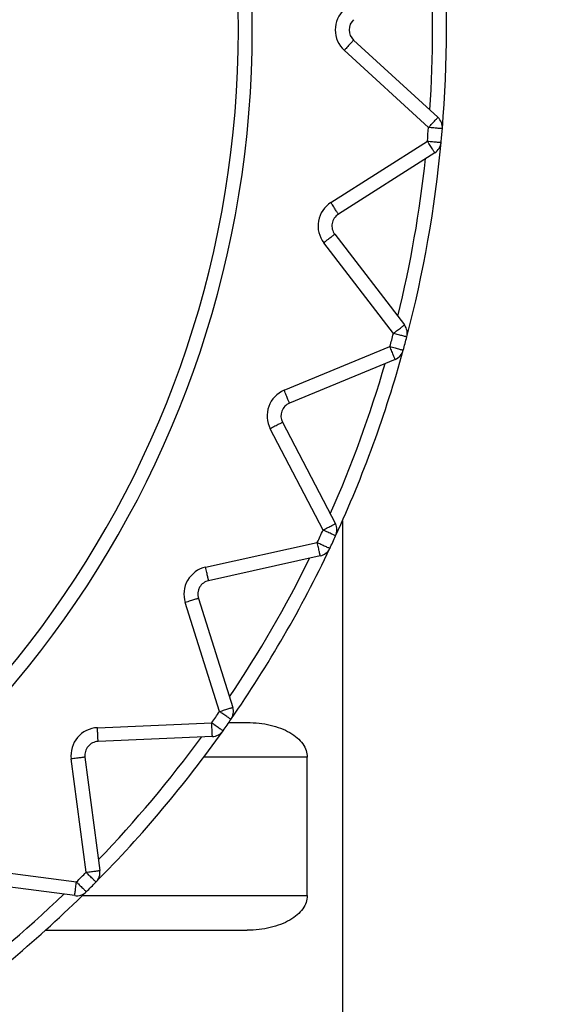
# Model space of a CAD drawing. Extents: x 0 to 420, y 0 to 297.
# Drawn here: x 108 to 108, y 63 to 64 of the extents above; entities that cross this region are included whole.
import ezdxf

# ---------------------------------------------------------------- set-up
doc = ezdxf.new("R2010")
doc.units = 0
doc.layers.get('0').update_dxf_attribs({"linetype": 'CONTINUOUS'})
doc.layers.add('DD0', color=7, linetype='CONTINUOUS')
doc.layers.add('M2', color=3, linetype='CONTINUOUS')
doc.styles.get("Standard").update_dxf_attribs({"font": 'txt', "bigfont": 'BIGFONT'})
doc.dimstyles.get("Standard").update_dxf_attribs({"dimtxt": 3.2, "dimasz": 3, "dimexe": 1.5, "dimexo": 0, "dimgap": 1, "dimtad": 3, "dimtih": 1, "dimtoh": 1, "dimdsep": 46, "dimtxsty": 'STANDARD', "dimblk1": 'OPEN', "dimblk2": 'OPEN', "dimsah": 1, "dimcen": 0.09, "dimadec": 0, "dimazin": 0, "dimtfac": 1, "dimtdec": 4, "dimtofl": 0, "dimtmove": 0, "dimatfit": 3, "dimfxl": 1, "dimtolj": 1, "dimtzin": 0, "dimlwd": 13, "dimlwe": 13, "dimarcsym": 0})

# ---------------------------------------------------------------- blocks, each defined once
blk = doc.blocks.new('_OPEN')
at = {"color": 0, "lineweight": 13}
for p, q in [((-0.965926, 0.258819), (0, 0)), ((0, 0), (-1, 0)), ((0, 0), (-0.965926, -0.258819))]:
    blk.add_line(p, q, dxfattribs=at)
blk = doc.blocks.new('*D13')
for p in [(88.208618, 101.769714), (122.982689, 30.92971), (139.161942, 30.92971)]:
    blk.add_point(p)
at = {"layer": 'DD0', "linetype": 'CONTINUOUS'}
for p, q in [((88.208618, 101.769714), (140.661942, 101.769714)), ((139.161942, 98.769714), (139.161942, 33.92971)), ((122.982689, 30.92971), (140.661942, 30.92971))]:
    blk.add_line(p, q, dxfattribs=at)
at = {"layer": 'DD0', "xscale": 3, "yscale": 3}
for p, rotation in [((139.161942, 101.769714), 90), ((139.161942, 30.92971), 270)]:
    blk.add_blockref('_OPEN', p, dxfattribs=dict(at, rotation=rotation))
at = {"layer": 'DD0', "width": 0.833333}
blk.add_text('１０１２', height=2.5, rotation=90.000003, dxfattribs=at).set_placement((138.461945, 61.55805))

msp = doc.modelspace()

# ---------------------------------------------------------------- linework, layer by layer
at = {"layer": 'M2', "color": 6, "linetype": 'CONTINUOUS', "lineweight": 25}
for p, q in [((108.047231, 64.379388), (108.132398, 64.301348)), ((108.122939, 64.291026), (108.037773, 64.369066)), ((108.024315, 64.21524), (108.121739, 64.277306)), ((108.129261, 64.265499), (108.031837, 64.203433)), ((108.028253, 64.183103), (108.098573, 64.091459)), ((108.087466, 64.082936), (108.017146, 64.17458)), ((107.97718, 64.025428), (108.083902, 64.069634)), ((108.08926, 64.0567), (107.982538, 64.012494)), ((107.975477, 63.993095), (108.028816, 63.890633)), ((108.016398, 63.884168), (107.963059, 63.986631)), ((108.035967, 63.893499), (108.035967, 62.42971)), ((107.897801, 63.846685), (108.010578, 63.871687)), ((108.013608, 63.858019), (107.900832, 63.833017)), ((107.89051, 63.815139), (107.925246, 63.704971)), ((107.911894, 63.700761), (107.877158, 63.810929)), ((107.78859, 63.684441), (107.903995, 63.689479)), ((107.921265, 63.68971), (107.939894, 63.68971)), ((107.904605, 63.675493), (107.789201, 63.670454)), ((107.777128, 63.538286), (107.762051, 63.652813)), ((107.775931, 63.65464), (107.791009, 63.540114)), ((108.000516, 63.65471), (107.895967, 63.65471)), ((108.000516, 63.51471), (108.000516, 63.65471)), ((107.652864, 63.543626), (107.767391, 63.528548)), ((107.765563, 63.514668), (107.651037, 63.529746)), ((107.773288, 63.51471), (108.000516, 63.51471)), ((107.736043, 63.47971), (107.939894, 63.47971))]:
    msp.add_line(p, q, dxfattribs=at)
for centre, radius, start, end in [((106.915967, 64.38971), 1.029, 287.079977, 432.920023), ((106.915967, 64.38971), 1.015, 287.079977, 432.920023), ((106.915967, 64.38971), 1.225, 355.325787, 364.674213), ((106.915967, 64.38971), 1.211, 356.16922, 363.83078), ((108.05669, 64.38971), 0.028, 132.5, 227.5), ((108.05669, 64.38971), 0.014, 132.5, 227.5), ((108.122939, 64.291026), 0.014, 355.325787, 407.5), ((106.915967, 64.38971), 1.211, 354.674213, 355.325787), ((106.915967, 64.38971), 1.225, 354.674213, 355.325787), ((106.915967, 64.38971), 1.225, 345.325787, 354.674213), ((108.121739, 64.277306), 0.014, 302.5, 354.674213), ((106.915967, 64.38971), 1.211, 346.16922, 353.83078), ((108.039359, 64.191626), 0.028, 122.5, 217.5), ((108.039359, 64.191626), 0.014, 122.5, 217.5), ((108.087466, 64.082936), 0.014, 345.325787, 397.5), ((106.915967, 64.38971), 1.211, 344.674213, 345.325787), ((106.915967, 64.38971), 1.225, 344.674213, 345.325787), ((106.915967, 64.38971), 1.225, 335.325787, 344.674213), ((108.083902, 64.069634), 0.014, 292.5, 344.674213), ((106.915967, 64.38971), 1.211, 336.16922, 343.83078), ((107.987896, 63.99956), 0.028, 112.5, 207.5), ((107.987896, 63.99956), 0.014, 112.5, 207.5), ((106.915967, 64.38971), 1.211, 334.674213, 335.325787), ((108.016398, 63.884168), 0.014, 335.325787, 387.5), ((106.915967, 64.38971), 1.225, 334.674213, 335.325787), ((106.915967, 64.38971), 1.225, 325.325787, 334.674213), ((108.010578, 63.871687), 0.014, 282.5, 334.674213), ((106.915967, 64.38971), 1.211, 326.16922, 333.83078), ((107.903862, 63.819349), 0.028, 102.5, 197.5), ((107.903862, 63.819349), 0.014, 102.5, 197.5), ((107.911894, 63.700761), 0.014, 325.325787, 377.5), ((106.915967, 64.38971), 1.211, 324.674213, 325.325787), ((106.915967, 64.38971), 1.225, 324.674213, 325.325787), ((107.789811, 63.656468), 0.028, 92.5, 187.5), ((106.915967, 64.38971), 1.225, 315.325787, 324.674213), ((106.915967, 64.38971), 1.211, 316.16922, 323.83078), ((107.903995, 63.68948), 0.014, 272.5, 324.674213), ((107.789811, 63.656468), 0.014, 92.5, 187.5), ((106.915967, 64.38971), 1.211, 314.674213, 315.325787), ((107.777128, 63.538286), 0.014, 315.325787, 367.5), ((106.915967, 64.38971), 1.225, 314.674213, 315.325787), ((106.915967, 64.38971), 1.225, 305.325787, 314.674213), ((106.915967, 64.38971), 1.211, 306.16922, 313.83078), ((107.76739, 63.528548), 0.014, 262.5, 314.674213)]:
    msp.add_arc(centre, radius, start, end, dxfattribs=at)
at = {"layer": 'M2', "color": 6, "linetype": 'CONTINUOUS', "lineweight": 25, "extrusion": (0, 0, -1)}
for points in [[(108.047231, 64.379388), (108.047175, 64.379326), (108.047118, 64.379264), (108.04705, 64.37919), (108.046915, 64.379042), (108.046734, 64.378845), (108.046511, 64.378602), (108.04627, 64.378339), (108.04598, 64.378023), (108.045637, 64.377648), (108.045294, 64.377274), (108.044899, 64.376843), (108.044461, 64.376365), (108.044023, 64.375887), (108.043543, 64.375362), (108.043028, 64.374801), (108.042513, 64.374239), (108.041965, 64.37364), (108.041393, 64.373016), (108.040821, 64.372392), (108.040226, 64.371743), (108.039618, 64.37108), (108.039011, 64.370417), (108.038392, 64.369742), (108.037773, 64.369066)], [(108.122939, 64.291026), (108.123558, 64.291701), (108.124178, 64.292377), (108.124785, 64.293039), (108.125392, 64.293702), (108.125987, 64.294352), (108.126559, 64.294976), (108.127131, 64.2956), (108.12768, 64.296199), (108.128194, 64.29676), (108.128709, 64.297322), (108.129189, 64.297846), (108.129627, 64.298324), (108.130065, 64.298802), (108.130461, 64.299234), (108.130804, 64.299608), (108.131146, 64.299982), (108.131437, 64.300299), (108.131678, 64.300562), (108.1319, 64.300805), (108.132081, 64.301002), (108.132216, 64.301149), (108.132284, 64.301224), (108.132341, 64.301286), (108.132398, 64.301348)], [(108.136893, 64.289885), (108.136809, 64.289892), (108.136726, 64.289899), (108.136625, 64.289907), (108.136425, 64.289923), (108.136159, 64.289945), (108.135831, 64.289972), (108.135475, 64.290001), (108.135047, 64.290036), (108.134541, 64.290077), (108.134035, 64.290118), (108.133452, 64.290166), (108.132806, 64.290219), (108.13216, 64.290272), (108.131451, 64.29033), (108.130691, 64.290392), (108.129932, 64.290454), (108.129123, 64.29052), (108.128279, 64.290589), (108.127435, 64.290658), (108.126557, 64.29073), (108.125662, 64.290803), (108.124766, 64.290876), (108.123853, 64.290951), (108.122939, 64.291026)], [(108.121739, 64.277306), (108.122651, 64.277221), (108.123564, 64.277136), (108.124459, 64.277053), (108.125353, 64.27697), (108.126231, 64.276888), (108.127074, 64.276809), (108.127916, 64.276731), (108.128725, 64.276655), (108.129484, 64.276585), (108.130242, 64.276514), (108.130951, 64.276448), (108.131596, 64.276388), (108.132241, 64.276328), (108.132824, 64.276273), (108.133329, 64.276226), (108.133834, 64.276179), (108.134263, 64.276139), (108.134618, 64.276106), (108.134946, 64.276075), (108.135212, 64.276051), (108.135411, 64.276032), (108.135512, 64.276023), (108.135595, 64.276015), (108.135679, 64.276007)], [(108.129261, 64.265499), (108.129216, 64.26557), (108.129171, 64.26564), (108.129117, 64.265726), (108.129009, 64.265895), (108.128866, 64.26612), (108.128689, 64.266398), (108.128497, 64.266699), (108.128266, 64.267061), (108.127994, 64.267489), (108.127721, 64.267917), (108.127407, 64.26841), (108.127058, 64.268957), (108.12671, 64.269504), (108.126328, 64.270104), (108.125918, 64.270747), (108.125509, 64.271389), (108.125073, 64.272074), (108.124618, 64.272788), (108.124163, 64.273502), (108.12369, 64.274245), (108.123207, 64.275003), (108.122724, 64.275761), (108.122231, 64.276534), (108.121739, 64.277306)], [(108.031837, 64.203433), (108.031792, 64.203504), (108.031747, 64.203574), (108.031693, 64.20366), (108.031585, 64.203829), (108.031442, 64.204054), (108.031265, 64.204332), (108.031073, 64.204633), (108.030842, 64.204995), (108.03057, 64.205423), (108.030297, 64.205851), (108.029983, 64.206344), (108.029634, 64.206891), (108.029286, 64.207438), (108.028904, 64.208038), (108.028494, 64.208681), (108.028085, 64.209323), (108.027649, 64.210008), (108.027194, 64.210722), (108.026739, 64.211436), (108.026265, 64.212179), (108.025783, 64.212937), (108.0253, 64.213695), (108.024807, 64.214468), (108.024315, 64.21524)], [(108.028253, 64.183103), (108.028186, 64.183052), (108.02812, 64.183001), (108.028039, 64.182939), (108.02788, 64.182817), (108.027669, 64.182655), (108.027407, 64.182454), (108.027124, 64.182237), (108.026783, 64.181976), (108.026381, 64.181667), (108.025978, 64.181358), (108.025514, 64.181002), (108.024999, 64.180607), (108.024485, 64.180212), (108.023921, 64.179779), (108.023316, 64.179315), (108.022712, 64.178851), (108.022068, 64.178357), (108.021396, 64.177842), (108.020724, 64.177326), (108.020025, 64.17679), (108.019312, 64.176243), (108.018599, 64.175696), (108.017873, 64.175138), (108.017146, 64.17458)], [(108.087466, 64.082936), (108.088193, 64.083494), (108.08892, 64.084052), (108.089633, 64.084599), (108.090346, 64.085146), (108.091045, 64.085682), (108.091717, 64.086198), (108.092388, 64.086713), (108.093033, 64.087208), (108.093637, 64.087671), (108.094241, 64.088135), (108.094806, 64.088568), (108.09532, 64.088963), (108.095834, 64.089357), (108.096299, 64.089714), (108.096701, 64.090023), (108.097104, 64.090332), (108.097445, 64.090593), (108.097728, 64.09081), (108.097989, 64.091011), (108.098202, 64.091174), (108.09836, 64.091295), (108.09844, 64.091357), (108.098507, 64.091408), (108.098573, 64.091459)], [(108.10101, 64.07939), (108.100929, 64.079411), (108.100848, 64.079432), (108.10075, 64.079458), (108.100556, 64.079509), (108.100298, 64.079576), (108.099979, 64.07966), (108.099634, 64.07975), (108.099218, 64.079859), (108.098727, 64.079987), (108.098236, 64.080116), (108.09767, 64.080264), (108.097043, 64.080428), (108.096416, 64.080593), (108.095728, 64.080773), (108.094991, 64.080966), (108.094254, 64.081159), (108.093468, 64.081365), (108.092649, 64.081579), (108.09183, 64.081794), (108.090978, 64.082017), (108.090109, 64.082244), (108.089239, 64.082472), (108.088353, 64.082704), (108.087466, 64.082936)], [(108.083902, 64.069634), (108.084786, 64.069392), (108.08567, 64.06915), (108.086536, 64.068912), (108.087403, 64.068675), (108.088253, 64.068442), (108.089069, 64.068218), (108.089885, 64.067994), (108.090669, 64.067779), (108.091403, 64.067578), (108.092138, 64.067377), (108.092824, 64.067189), (108.09345, 64.067018), (108.094075, 64.066846), (108.094639, 64.066691), (108.095129, 64.066557), (108.095618, 64.066423), (108.096033, 64.06631), (108.096376, 64.066215), (108.096694, 64.066128), (108.096952, 64.066057), (108.097145, 64.066005), (108.097242, 64.065978), (108.097323, 64.065956), (108.097404, 64.065934)], [(108.08926, 64.0567), (108.089228, 64.056777), (108.089196, 64.056855), (108.089157, 64.056948), (108.08908, 64.057133), (108.088978, 64.05738), (108.088852, 64.057684), (108.088715, 64.058014), (108.088551, 64.05841), (108.088357, 64.058879), (108.088162, 64.059348), (108.087939, 64.059889), (108.08769, 64.060488), (108.087442, 64.061087), (108.08717, 64.061744), (108.086879, 64.062448), (108.086587, 64.063152), (108.086276, 64.063902), (108.085952, 64.064684), (108.085628, 64.065466), (108.085291, 64.06628), (108.084947, 64.067111), (108.084603, 64.067941), (108.084253, 64.068787), (108.083902, 64.069634)], [(107.982538, 64.012494), (107.982506, 64.012572), (107.982474, 64.012649), (107.982435, 64.012743), (107.982359, 64.012928), (107.982256, 64.013174), (107.98213, 64.013479), (107.981994, 64.013808), (107.981829, 64.014205), (107.981635, 64.014674), (107.981441, 64.015143), (107.981217, 64.015683), (107.980969, 64.016283), (107.980721, 64.016882), (107.980449, 64.017539), (107.980157, 64.018243), (107.979865, 64.018946), (107.979555, 64.019696), (107.979231, 64.020479), (107.978907, 64.021261), (107.97857, 64.022075), (107.978226, 64.022905), (107.977882, 64.023736), (107.977531, 64.024582), (107.97718, 64.025428)], [(107.975477, 63.993095), (107.975403, 63.993057), (107.975329, 63.993018), (107.975239, 63.992971), (107.975061, 63.992879), (107.974825, 63.992756), (107.974532, 63.992603), (107.974216, 63.992439), (107.973835, 63.99224), (107.973385, 63.992006), (107.972934, 63.991771), (107.972416, 63.991501), (107.97184, 63.991202), (107.971265, 63.990903), (107.970634, 63.990574), (107.969958, 63.990222), (107.969283, 63.98987), (107.968563, 63.989496), (107.967812, 63.989105), (107.967061, 63.988714), (107.966279, 63.988307), (107.965482, 63.987892), (107.964685, 63.987477), (107.963872, 63.987054), (107.963059, 63.986631)], [(108.016398, 63.884168), (108.017211, 63.884591), (108.018024, 63.885015), (108.018821, 63.885429), (108.019618, 63.885844), (108.020399, 63.886251), (108.02115, 63.886642), (108.021901, 63.887033), (108.022622, 63.887408), (108.023297, 63.88776), (108.023973, 63.888111), (108.024604, 63.88844), (108.025179, 63.888739), (108.025754, 63.889039), (108.026273, 63.889309), (108.026723, 63.889543), (108.027173, 63.889777), (108.027555, 63.889976), (108.027871, 63.89014), (108.028163, 63.890293), (108.0284, 63.890416), (108.028578, 63.890508), (108.028667, 63.890555), (108.028742, 63.890594), (108.028816, 63.890633)], [(108.02912, 63.878324), (108.029043, 63.878359), (108.028967, 63.878394), (108.028875, 63.878436), (108.028694, 63.87852), (108.028451, 63.878631), (108.028151, 63.878768), (108.027827, 63.878917), (108.027437, 63.879097), (108.026976, 63.879309), (108.026515, 63.879521), (108.025983, 63.879765), (108.025394, 63.880036), (108.024804, 63.880306), (108.024158, 63.880603), (108.023466, 63.880921), (108.022773, 63.881239), (108.022036, 63.881578), (108.021266, 63.881932), (108.020497, 63.882285), (108.019697, 63.882653), (108.01888, 63.883028), (108.018063, 63.883403), (108.017231, 63.883786), (108.016398, 63.884168)], [(108.013608, 63.858019), (108.01359, 63.858101), (108.013572, 63.858182), (108.01355, 63.858281), (108.013506, 63.858477), (108.013449, 63.858737), (108.013377, 63.859059), (108.0133, 63.859408), (108.013207, 63.859826), (108.013097, 63.860322), (108.012987, 63.860818), (108.012861, 63.861389), (108.012721, 63.862022), (108.01258, 63.862655), (108.012426, 63.863349), (108.012261, 63.864093), (108.012096, 63.864837), (108.011921, 63.86563), (108.011738, 63.866456), (108.011554, 63.867283), (108.011364, 63.868143), (108.011169, 63.86902), (108.010975, 63.869898), (108.010776, 63.870792), (108.010578, 63.871687)], [(108.010578, 63.871687), (108.011406, 63.871295), (108.012234, 63.870903), (108.013047, 63.870519), (108.013859, 63.870134), (108.014655, 63.869757), (108.015421, 63.869395), (108.016186, 63.869033), (108.01692, 63.868685), (108.017608, 63.86836), (108.018297, 63.868034), (108.01894, 63.867729), (108.019526, 63.867452), (108.020112, 63.867175), (108.020641, 63.866924), (108.0211, 63.866707), (108.021558, 63.86649), (108.021947, 63.866307), (108.022269, 63.866154), (108.022567, 63.866013), (108.022809, 63.865899), (108.022989, 63.865813), (108.023081, 63.86577), (108.023157, 63.865734), (108.023232, 63.865698)], [(107.900832, 63.833017), (107.900813, 63.833099), (107.900795, 63.833181), (107.900773, 63.833279), (107.90073, 63.833475), (107.900672, 63.833735), (107.900601, 63.834057), (107.900524, 63.834406), (107.900431, 63.834825), (107.900321, 63.83532), (107.900211, 63.835816), (107.900084, 63.836387), (107.899944, 63.83702), (107.899804, 63.837653), (107.89965, 63.838347), (107.899485, 63.839091), (107.89932, 63.839835), (107.899144, 63.840628), (107.898961, 63.841454), (107.898778, 63.842281), (107.898587, 63.843141), (107.898393, 63.844019), (107.898198, 63.844896), (107.898, 63.84579), (107.897801, 63.846685)], [(107.89051, 63.815139), (107.89043, 63.815113), (107.89035, 63.815088), (107.890253, 63.815058), (107.890062, 63.814998), (107.889808, 63.814917), (107.889493, 63.814818), (107.889153, 63.814711), (107.888744, 63.814582), (107.88826, 63.814429), (107.887775, 63.814277), (107.887217, 63.814101), (107.886599, 63.813906), (107.88598, 63.813711), (107.885302, 63.813497), (107.884576, 63.813268), (107.883849, 63.813039), (107.883075, 63.812794), (107.882267, 63.81254), (107.88146, 63.812285), (107.88062, 63.812021), (107.879763, 63.81175), (107.878905, 63.81148), (107.878032, 63.811204), (107.877158, 63.810929)], [(107.911894, 63.700761), (107.912767, 63.701036), (107.913642, 63.701312), (107.914498, 63.701582), (107.915355, 63.701852), (107.916196, 63.702117), (107.917003, 63.702372), (107.91781, 63.702626), (107.918585, 63.702871), (107.919312, 63.7031), (107.920038, 63.703328), (107.920717, 63.703542), (107.921335, 63.703737), (107.921953, 63.703932), (107.922512, 63.704108), (107.922995, 63.704261), (107.923479, 63.704414), (107.923889, 63.704543), (107.924229, 63.70465), (107.924543, 63.704749), (107.924799, 63.70483), (107.924989, 63.70489), (107.925086, 63.70492), (107.925166, 63.704945), (107.925246, 63.704971)], [(107.923407, 63.692796), (107.923338, 63.692844), (107.923269, 63.692891), (107.923186, 63.692949), (107.923021, 63.693063), (107.922802, 63.693215), (107.922531, 63.693402), (107.922237, 63.693605), (107.921884, 63.693849), (107.921467, 63.694138), (107.921049, 63.694427), (107.920568, 63.69476), (107.920035, 63.695129), (107.919502, 63.695498), (107.918917, 63.695902), (107.91829, 63.696336), (107.917664, 63.696769), (107.916996, 63.697231), (107.9163, 63.697713), (107.915603, 63.698194), (107.914879, 63.698695), (107.91414, 63.699207), (107.913401, 63.699718), (107.912647, 63.700239), (107.911894, 63.700761)], [(107.789201, 63.670454), (107.789197, 63.670538), (107.789193, 63.670622), (107.789189, 63.670723), (107.78918, 63.670923), (107.789168, 63.67119), (107.789154, 63.671519), (107.789138, 63.671875), (107.78912, 63.672304), (107.789098, 63.672811), (107.789075, 63.673319), (107.78905, 63.673903), (107.789022, 63.674551), (107.788993, 63.675199), (107.788962, 63.675909), (107.788929, 63.67667), (107.788896, 63.677432), (107.78886, 63.678243), (107.788824, 63.679089), (107.788787, 63.679934), (107.788748, 63.680814), (107.788709, 63.681712), (107.78867, 63.68261), (107.78863, 63.683525), (107.78859, 63.684441)], [(107.903995, 63.689479), (107.904742, 63.68895), (107.90549, 63.68842), (107.906223, 63.6879), (107.906956, 63.687381), (107.907675, 63.686871), (107.908366, 63.686382), (107.909056, 63.685892), (107.909719, 63.685423), (107.91034, 63.684982), (107.910962, 63.684542), (107.911543, 63.68413), (107.912071, 63.683756), (107.9126, 63.683381), (107.913078, 63.683042), (107.913492, 63.682749), (107.913906, 63.682455), (107.914256, 63.682207), (107.914547, 63.682001), (107.914816, 63.68181), (107.915034, 63.681656), (107.915197, 63.68154), (107.91528, 63.681482), (107.915348, 63.681433), (107.915417, 63.681384)], [(107.904605, 63.675493), (107.904602, 63.675577), (107.904598, 63.67566), (107.904594, 63.675762), (107.904585, 63.675962), (107.904573, 63.676228), (107.904559, 63.676558), (107.904543, 63.676914), (107.904524, 63.677343), (107.904502, 63.67785), (107.90448, 63.678357), (107.904455, 63.678942), (107.904426, 63.67959), (107.904398, 63.680237), (107.904367, 63.680948), (107.904334, 63.681709), (107.904301, 63.68247), (107.904265, 63.683281), (107.904228, 63.684127), (107.904191, 63.684973), (107.904153, 63.685853), (107.904114, 63.686751), (107.904074, 63.687649), (107.904035, 63.688564), (107.903995, 63.689479)], [(107.939894, 63.68971), (107.943862, 63.68958), (107.947829, 63.689449), (107.951721, 63.689037), (107.955612, 63.688626), (107.959427, 63.687932), (107.963093, 63.687046), (107.966759, 63.68616), (107.970275, 63.685081), (107.973574, 63.683811), (107.976873, 63.682541), (107.979953, 63.681079), (107.98276, 63.679459), (107.985567, 63.677838), (107.988099, 63.676059), (107.990299, 63.674155), (107.992499, 63.67225), (107.994367, 63.67022), (107.995901, 63.668104), (107.997436, 63.665988), (107.998637, 63.663785), (107.999351, 63.661538), (108.000065, 63.659292), (108.00029, 63.657001), (108.000516, 63.65471)], [(107.775931, 63.65464), (107.775848, 63.654629), (107.775765, 63.654618), (107.775664, 63.654605), (107.775466, 63.654579), (107.775201, 63.654544), (107.774874, 63.654501), (107.774521, 63.654455), (107.774095, 63.654399), (107.773592, 63.654332), (107.773088, 63.654266), (107.772509, 63.65419), (107.771866, 63.654105), (107.771223, 63.65402), (107.770518, 63.653927), (107.769762, 63.653828), (107.769007, 63.653729), (107.768202, 63.653623), (107.767362, 63.653512), (107.766523, 63.653402), (107.76565, 63.653287), (107.764759, 63.653169), (107.763868, 63.653052), (107.762959, 63.652932), (107.762051, 63.652813)], [(107.777128, 63.538286), (107.778037, 63.538406), (107.778946, 63.538526), (107.779836, 63.538643), (107.780727, 63.53876), (107.781601, 63.538875), (107.78244, 63.538986), (107.783279, 63.539096), (107.784085, 63.539202), (107.78484, 63.539302), (107.785595, 63.539401), (107.786301, 63.539494), (107.786943, 63.539579), (107.787586, 63.539663), (107.788167, 63.53974), (107.788669, 63.539806), (107.789172, 63.539872), (107.789599, 63.539928), (107.789952, 63.539975), (107.790279, 63.540018), (107.790544, 63.540053), (107.790742, 63.540079), (107.790842, 63.540092), (107.790926, 63.540103), (107.791009, 63.540114)], [(107.787084, 63.528443), (107.787024, 63.528502), (107.786965, 63.528561), (107.786893, 63.528632), (107.786751, 63.528773), (107.786561, 63.528961), (107.786326, 63.529193), (107.786072, 63.529443), (107.785767, 63.529745), (107.785406, 63.530102), (107.785045, 63.530459), (107.784629, 63.53087), (107.784168, 63.531326), (107.783707, 63.531782), (107.783201, 63.532282), (107.78266, 63.532818), (107.782118, 63.533354), (107.78154, 63.533924), (107.780938, 63.53452), (107.780336, 63.535115), (107.77971, 63.535734), (107.779071, 63.536366), (107.778432, 63.536998), (107.77778, 63.537642), (107.777128, 63.538286)], [(107.765563, 63.514668), (107.765574, 63.514751), (107.765585, 63.514834), (107.765598, 63.514935), (107.765624, 63.515133), (107.765659, 63.515398), (107.765702, 63.515725), (107.765749, 63.516079), (107.765805, 63.516504), (107.765871, 63.517008), (107.765937, 63.517511), (107.766014, 63.518091), (107.766098, 63.518734), (107.766183, 63.519377), (107.766276, 63.520082), (107.766375, 63.520837), (107.766475, 63.521592), (107.766581, 63.522397), (107.766691, 63.523237), (107.766802, 63.524076), (107.766917, 63.52495), (107.767034, 63.525841), (107.767151, 63.526732), (107.767271, 63.52764), (107.767391, 63.528548)], [(107.767391, 63.528548), (107.768035, 63.527897), (107.768679, 63.527245), (107.769311, 63.526606), (107.769942, 63.525967), (107.770562, 63.525341), (107.771157, 63.524739), (107.771752, 63.524137), (107.772324, 63.523559), (107.772859, 63.523018), (107.773394, 63.522476), (107.773895, 63.52197), (107.774351, 63.521509), (107.774806, 63.521048), (107.775218, 63.520631), (107.775575, 63.520271), (107.775931, 63.51991), (107.776234, 63.519604), (107.776484, 63.519351), (107.776716, 63.519116), (107.776904, 63.518926), (107.777044, 63.518784), (107.777116, 63.518712), (107.777175, 63.518652), (107.777234, 63.518593)], [(108.000516, 63.51471), (108.00029, 63.512419), (108.000065, 63.510129), (107.999351, 63.507882), (107.998638, 63.505635), (107.997436, 63.503432), (107.995901, 63.501316), (107.994367, 63.499199), (107.992499, 63.49717), (107.990299, 63.495265), (107.988099, 63.493361), (107.985567, 63.491582), (107.98276, 63.489961), (107.979954, 63.488341), (107.976872, 63.486879), (107.973574, 63.485608), (107.970275, 63.484338), (107.966759, 63.48326), (107.963093, 63.482374), (107.959427, 63.481488), (107.955612, 63.480794), (107.951721, 63.480382), (107.94783, 63.47997), (107.943862, 63.47984), (107.939894, 63.47971)]]:
    msp.add_open_spline(points, degree=3, knots=[0, 0, 0, 0, 1, 1, 1, 2, 2, 2, 3, 3, 3, 4, 4, 4, 5, 5, 5, 6, 6, 6, 7, 7, 7, 8, 8, 8, 8], dxfattribs=at)

# ---------------------------------------------------------------- dimensions: what is measured, and where the dimension line sits
at = {"layer": 'DD0', "color": 7}
dim = msp.add_linear_dim(base=(139.161942, 30.92971), p1=(88.208618, 101.769714), p2=(122.982689, 30.92971), angle=90, text='１０１２', dimstyle='STANDARD', override={"dimtxt": 2.5, "dimexe": 1.5, "dimexo": 2.47799e-06, "dimtih": 1, "dimtoh": 1, "dimtmove": 2, "dimlwd": 13, "dimlwe": 13}, dxfattribs=at)
dim.commit()
dim.dimension.update_dxf_attribs({"geometry": '*D13', "text_midpoint": (137.211941, 66.349716), "dimtype": 160, "text_rotation": 90.000002})

doc.saveas('drawing.dxf')
